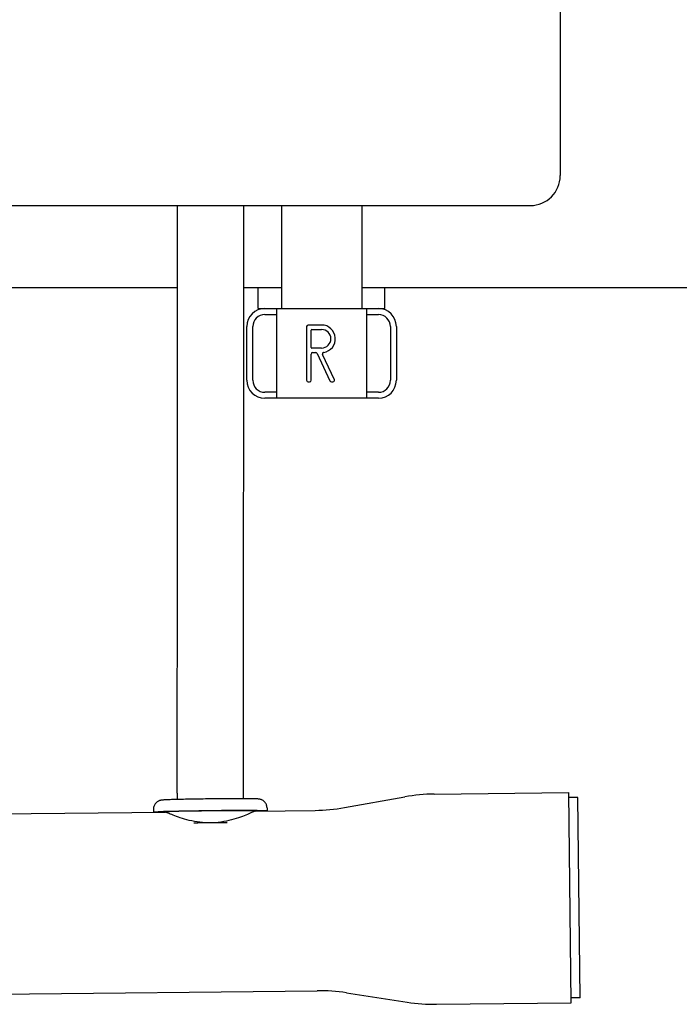
# Model space of a CAD drawing. Extents: x -41312 to -25063, y 19502 to 28505.
# Drawn here: x -35230 to -35009, y 21412 to 21741 of the extents above; entities that cross this region are included whole.
import ezdxf

# ---------------------------------------------------------------- set-up
doc = ezdxf.new("R2010")
doc.units = 0
doc.layers.add('SICHTBARE_KANTEN_DIN_', color=179, linetype='CONTINUOUS')

msp = doc.modelspace()

# ---------------------------------------------------------------- linework, layer by layer
at = {"layer": 'SICHTBARE_KANTEN_DIN_', "color": 0}
for p, q in [((-35049.06, 22068.88), (-35049.06, 21688.88)), ((-35432.01, 21678.88), (-35059.06, 21678.88)), ((-35142.31, 21678.88), (-35142.31, 21644.43)), ((-35115.41, 21678.88), (-35115.41, 21644.43)), ((-35272.01, 21651.43), (-35177, 21651.43)), ((-35155, 21651.43), (-35142.31, 21651.43)), ((-35150.06, 21644.43), (-35150.06, 21651.43)), ((-35115.41, 21651.43), (-34785.48, 21651.43)), ((-35107.66, 21644.43), (-35107.66, 21651.43)), ((-35150.06, 21644.43), (-35147.86, 21644.43)), ((-35147.86, 21644.43), (-35143.86, 21644.43)), ((-35147.86, 21642.43), (-35143.86, 21642.43)), ((-35143.86, 21614.43), (-35143.86, 21644.43)), ((-35143.86, 21644.43), (-35113.86, 21644.43)), ((-35113.86, 21644.43), (-35109.86, 21644.43)), ((-35113.86, 21644.43), (-35113.86, 21614.43)), ((-35113.86, 21642.43), (-35109.86, 21642.43)), ((-35109.86, 21644.43), (-35107.66, 21644.43)), ((-35153.86, 21620.43), (-35153.86, 21638.43)), ((-35151.86, 21620.43), (-35151.86, 21638.43)), ((-35133.86, 21638.43), (-35133.86, 21620.43)), ((-35128.86, 21638.93), (-35133.36, 21638.93)), ((-35132.36, 21631.43), (-35132.36, 21637.23)), ((-35132.16, 21637.43), (-35128.86, 21637.43)), ((-35105.86, 21638.43), (-35105.86, 21620.43)), ((-35103.86, 21638.43), (-35103.86, 21620.43)), ((-35132.36, 21620.43), (-35132.36, 21629.23)), ((-35128.86, 21631.23), (-35132.16, 21631.23)), ((-35131.86, 21629.73), (-35130.83, 21629.73)), ((-35130.38, 21629.44), (-35126.05, 21620.22)), ((-35124.59, 21620.64), (-35128.55, 21629.08)), ((-35133.36, 21619.93), (-35132.86, 21619.93)), ((-35125.6, 21619.93), (-35125.05, 21619.93)), ((-35143.86, 21616.43), (-35147.86, 21616.43)), ((-35109.86, 21616.43), (-35113.86, 21616.43)), ((-35143.86, 21614.43), (-35147.86, 21614.43)), ((-35113.86, 21614.43), (-35143.86, 21614.43)), ((-35109.86, 21614.43), (-35113.86, 21614.43)), ((-35177.13, 21482.43), (-35177.13, 21480.26)), ((-35155.13, 21482.43), (-35155.13, 21480.51)), ((-35121.2, 21477.55), (-35101.03, 21481.14)), ((-35091.18, 21482.07), (-35046.15, 21482.58)), ((-35045.35, 21412.28), (-35046.15, 21482.58)), ((-35043.13, 21480.96), (-35046.13, 21480.93)), ((-35042.37, 21413.97), (-35043.13, 21480.96)), ((-35359.72, 21474.03), (-35181.08, 21476.05)), ((-35185.09, 21477), (-35185.08, 21476.01)), ((-35151.09, 21476.39), (-35131.05, 21476.62)), ((-35147.1, 21477.43), (-35147.08, 21476.44)), ((-35359.04, 21413.74), (-35130.37, 21416.32)), ((-35120.5, 21415.62), (-35100.26, 21412.48)), ((-35090.38, 21411.77), (-35045.35, 21412.28)), ((-35042.37, 21413.97), (-35045.37, 21413.93))]:
    msp.add_line(p, q, dxfattribs=at)
at = {"layer": 'SICHTBARE_KANTEN_DIN_', "color": 0, "flags": 128}
for points in [[(-35177.13, 21482.43), (-35177.13, 21484), (-35177.13, 21485.57), (-35177.13, 21487.14), (-35177.13, 21488.71), (-35177.13, 21490.28), (-35177.13, 21491.85), (-35177.13, 21494.98), (-35177.12, 21498.11), (-35177.12, 21501.22), (-35177.12, 21504.33), (-35177.12, 21507.43), (-35177.12, 21510.51), (-35177.11, 21513.59), (-35177.11, 21516.66), (-35177.11, 21519.72), (-35177.11, 21522.77), (-35177.1, 21525.81), (-35177.1, 21528.85), (-35177.1, 21531.89), (-35177.09, 21537.94), (-35177.08, 21543.96), (-35177.08, 21549.98), (-35177.07, 21555.99), (-35177.05, 21568), (-35177.05, 21574.01), (-35177.04, 21580.03), (-35177.03, 21586.07), (-35177.03, 21589.1), (-35177.03, 21592.13), (-35177.02, 21595.17), (-35177.02, 21598.22), (-35177.02, 21601.28), (-35177.02, 21604.35), (-35177.01, 21607.42), (-35177.01, 21610.51), (-35177.01, 21613.6), (-35177.01, 21616.7), (-35177, 21619.81), (-35177, 21622.93), (-35177, 21626.05), (-35177, 21627.62), (-35177, 21629.19), (-35177, 21630.76), (-35177, 21632.33), (-35177, 21633.91), (-35177, 21635.49), (-35177, 21637.06), (-35177, 21638.64), (-35177, 21640.22), (-35177, 21641.8), (-35177, 21643.38), (-35177, 21644.96), (-35177, 21646.54), (-35177, 21648.11), (-35177, 21651.26), (-35177, 21654.39), (-35177.01, 21657.51), (-35177.01, 21660.61), (-35177.01, 21663.7), (-35177.01, 21666.76), (-35177.02, 21669.8), (-35177.02, 21672.84), (-35177.02, 21675.86), (-35177.03, 21678.88)], [(-35155.03, 21678.88), (-35155.02, 21675.84), (-35155.02, 21672.79), (-35155.02, 21669.73), (-35155.01, 21666.67), (-35155.01, 21663.6), (-35155.01, 21660.53), (-35155.01, 21657.44), (-35155, 21654.35), (-35155, 21652.8), (-35155, 21651.25), (-35155, 21649.69), (-35155, 21648.14), (-35155, 21646.58), (-35155, 21645.01), (-35155, 21643.45), (-35155, 21641.88), (-35155, 21640.31), (-35155, 21638.74), (-35155, 21637.17), (-35155, 21635.6), (-35155, 21634.02), (-35155, 21632.45), (-35155, 21629.31), (-35155, 21626.17), (-35155, 21623.03), (-35155, 21619.9), (-35155.01, 21616.78), (-35155.01, 21613.67), (-35155.01, 21610.57), (-35155.01, 21607.49), (-35155.02, 21604.42), (-35155.02, 21601.35), (-35155.02, 21598.29), (-35155.02, 21595.25), (-35155.03, 21592.2), (-35155.03, 21589.17), (-35155.03, 21586.14), (-35155.04, 21580.09), (-35155.05, 21574.07), (-35155.05, 21568.06), (-35155.07, 21556.04), (-35155.08, 21550.03), (-35155.08, 21544.01), (-35155.09, 21537.98), (-35155.1, 21531.94), (-35155.1, 21528.9), (-35155.1, 21525.87), (-35155.11, 21522.82), (-35155.11, 21519.77), (-35155.11, 21516.7), (-35155.11, 21513.63), (-35155.12, 21510.54), (-35155.12, 21507.44), (-35155.12, 21504.34), (-35155.12, 21501.22), (-35155.12, 21498.1), (-35155.13, 21494.98), (-35155.13, 21491.85), (-35155.13, 21490.28), (-35155.13, 21488.71), (-35155.13, 21487.14), (-35155.13, 21485.57), (-35155.13, 21484), (-35155.13, 21482.43)], [(-35147.1, 21477.43), (-35147.12, 21477.75), (-35147.17, 21478.05), (-35147.24, 21478.33), (-35147.34, 21478.59), (-35147.45, 21478.82), (-35147.57, 21479.03), (-35147.7, 21479.2), (-35147.82, 21479.36), (-35148.05, 21479.6), (-35148.26, 21479.77), (-35148.44, 21479.9), (-35148.59, 21480), (-35148.73, 21480.07), (-35148.84, 21480.13), (-35149.03, 21480.21), (-35149.18, 21480.26), (-35149.29, 21480.3), (-35149.46, 21480.34), (-35149.59, 21480.37), (-35149.77, 21480.39), (-35150.01, 21480.42), (-35150.23, 21480.44), (-35150.44, 21480.45), (-35150.67, 21480.46), (-35150.94, 21480.47), (-35151.24, 21480.47), (-35151.57, 21480.48), (-35151.94, 21480.49), (-35152.33, 21480.49), (-35152.76, 21480.5), (-35153.22, 21480.5), (-35153.71, 21480.51), (-35154.23, 21480.51), (-35154.77, 21480.51), (-35155.35, 21480.51), (-35155.94, 21480.51), (-35156.57, 21480.51), (-35157.21, 21480.51), (-35157.88, 21480.51), (-35158.57, 21480.51), (-35159.27, 21480.51), (-35159.99, 21480.5), (-35160.73, 21480.5), (-35161.47, 21480.5), (-35162.23, 21480.49), (-35163, 21480.48), (-35163.78, 21480.48), (-35164.56, 21480.47), (-35165.34, 21480.46), (-35166.13, 21480.45), (-35166.92, 21480.44), (-35167.7, 21480.43), (-35168.48, 21480.42), (-35169.26, 21480.41), (-35170.03, 21480.4), (-35170.79, 21480.39), (-35171.54, 21480.38), (-35172.27, 21480.37), (-35172.99, 21480.35), (-35173.7, 21480.34), (-35174.38, 21480.33), (-35175.05, 21480.31), (-35175.69, 21480.3), (-35176.32, 21480.28), (-35176.91, 21480.27), (-35177.49, 21480.26), (-35178.03, 21480.24), (-35178.55, 21480.23), (-35179.04, 21480.21), (-35179.5, 21480.2), (-35179.93, 21480.18), (-35180.32, 21480.17), (-35180.68, 21480.15), (-35181.01, 21480.14), (-35181.3, 21480.12), (-35181.57, 21480.11), (-35181.81, 21480.09), (-35182.04, 21480.08), (-35182.25, 21480.06), (-35182.36, 21480.04), (-35182.49, 21480.02), (-35182.67, 21479.99), (-35182.79, 21479.96), (-35182.96, 21479.91), (-35183.08, 21479.88), (-35183.22, 21479.82), (-35183.41, 21479.74), (-35183.52, 21479.68), (-35183.65, 21479.61), (-35183.81, 21479.51), (-35183.98, 21479.37), (-35184.19, 21479.19), (-35184.41, 21478.94), (-35184.53, 21478.79), (-35184.65, 21478.61), (-35184.77, 21478.4), (-35184.87, 21478.17), (-35184.97, 21477.91), (-35185.04, 21477.62), (-35185.08, 21477.32), (-35185.09, 21477)], [(-35166.79, 21472.45), (-35167.72, 21472.48), (-35168.65, 21472.54), (-35169.57, 21472.63), (-35170.49, 21472.76), (-35171.38, 21472.91), (-35172.26, 21473.08), (-35173.1, 21473.27), (-35173.92, 21473.48), (-35174.69, 21473.69), (-35175.43, 21473.92), (-35176.12, 21474.14), (-35176.76, 21474.36), (-35177.37, 21474.58), (-35177.95, 21474.8), (-35178.49, 21475.01), (-35178.99, 21475.21), (-35179.45, 21475.39), (-35179.85, 21475.56), (-35180.2, 21475.71), (-35180.5, 21475.83), (-35180.73, 21475.93), (-35180.9, 21476), (-35181.02, 21476.04), (-35181.08, 21476.05)], [(-35151.09, 21476.39), (-35151.15, 21476.38), (-35151.26, 21476.33), (-35151.43, 21476.26), (-35151.66, 21476.16), (-35151.95, 21476.03), (-35152.3, 21475.87), (-35152.7, 21475.7), (-35153.15, 21475.5), (-35153.65, 21475.29), (-35154.19, 21475.06), (-35154.76, 21474.83), (-35155.36, 21474.6), (-35156, 21474.37), (-35156.69, 21474.13), (-35157.42, 21473.89), (-35158.19, 21473.66), (-35159, 21473.43), (-35159.84, 21473.22), (-35160.71, 21473.03), (-35161.6, 21472.86), (-35162.51, 21472.71), (-35163.44, 21472.6), (-35164.36, 21472.51), (-35165.29, 21472.46)]]:
    msp.add_lwpolyline(points, dxfattribs=at)
at = {"layer": 'SICHTBARE_KANTEN_DIN_', "color": 0}
for centre, radius, start, end in [((-35059.06, 21688.88), 10, 270, 360), ((-35147.86, 21638.43), 6, 90, 180), ((-35147.86, 21638.43), 4, 90, 180), ((-35109.86, 21638.43), 6, 0, 90), ((-35109.86, 21638.43), 4, 0, 90), ((-35133.36, 21638.43), 0.5, 90, 180), ((-35132.16, 21637.23), 0.2, 90, 180), ((-35128.86, 21634.33), 4.6, 278.5734, 90), ((-35128.86, 21634.33), 3.1, 270, 90), ((-35132.16, 21631.43), 0.2, 180, 270), ((-35131.86, 21629.23), 0.5, 90, 180), ((-35130.83, 21629.23), 0.5, 25.1448, 90), ((-35128.1, 21629.29), 0.5, 98.5734, 205.1448), ((-35147.86, 21620.43), 6, 180, 270), ((-35147.86, 21620.43), 4, 180, 270), ((-35133.36, 21620.43), 0.5, 180, 270), ((-35132.86, 21620.43), 0.5, 270, 360), ((-35125.6, 21620.43), 0.5, 205.1448, 270), ((-35125.05, 21620.43), 0.5, 270, 25.1448), ((-35109.86, 21620.43), 6, 270, 360), ((-35109.86, 21620.43), 4, 270, 360), ((-35090.5, 21422.07), 60, 90.648, 100.1103), ((-35131.73, 21536.61), 60, 270.648, 280.1103), ((-35129.69, 21356.33), 60, 81.1856, 90.648), ((-35091.06, 21471.77), 60, 261.1856, 270.648)]:
    msp.add_arc(centre, radius, start, end, dxfattribs=at)
for centre, major_axis, start_param, end_param in [((-35166.08, 21476.22), (19, 0.21), 0.011614, 3.129979), ((-35166.08, 21476.22), (15, 0.17), 0.014711, 3.126881), ((-35166.04, 21472.22), (-16, -0.18), 4.358167, 5.066611)]:
    msp.add_ellipse(centre, major_axis=major_axis, ratio=0.014637, start_param=start_param, end_param=end_param, dxfattribs=at)

doc.saveas('drawing.dxf')
